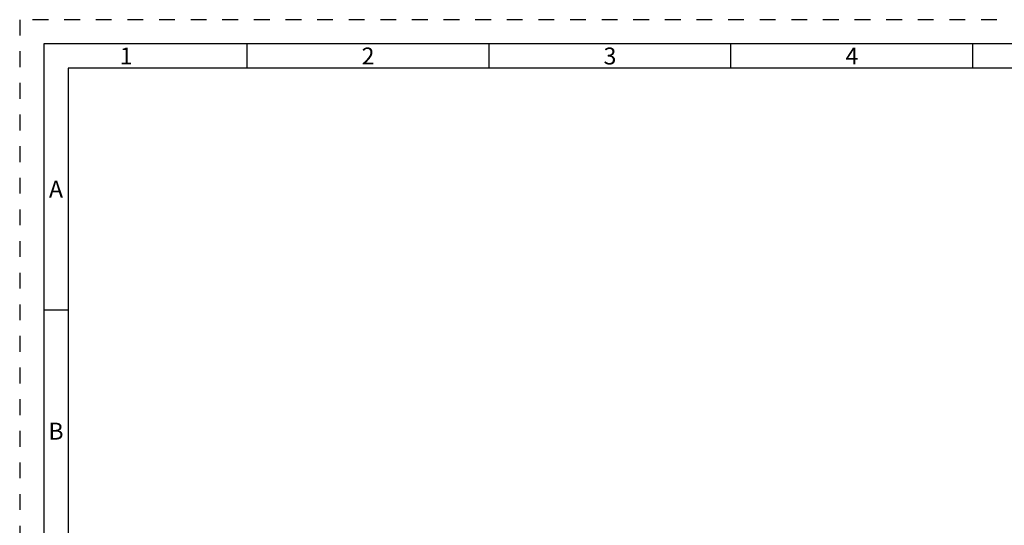
# Model space of a CAD drawing. Units: millimetres. Extents: x 0 to 594, y 0 to 420.
# Drawn here: x 0 to 204, y 316 to 420 of the extents above; entities that cross this region are included whole.
import ezdxf

# ---------------------------------------------------------------- set-up
doc = ezdxf.new("R2010")
doc.units = ezdxf.units.MM
doc.header["$LTSCALE"] = 32.67
doc.linetypes.add('HIDDEN', pattern=[0.2, 0.1, -0.1])
doc.layers.add('606849980-000-00-ED1_FORMAT', color=7, linetype='CONTINUOUS')
doc.styles.add('TEXTSTYLE_2', font='TXT.SHX', dxfattribs={"width": 0.675})

msp = doc.modelspace()

# ---------------------------------------------------------------- linework, layer by layer
at = {"layer": '606849980-000-00-ED1_FORMAT', "color": 6, "linetype": 'HIDDEN'}
for p, q in [((0, 420), (0, 0)), ((594, 420), (0, 420))]:
    msp.add_line(p, q, dxfattribs=at)
at = {"layer": '606849980-000-00-ED1_FORMAT', "color": 7, "linetype": 'CONTINUOUS'}
for p, q in [((5, 415), (5, 5)), ((589, 415), (5, 415))]:
    msp.add_line(p, q, dxfattribs=at)
at = {"layer": '606849980-000-00-ED1_FORMAT', "color": 3, "linetype": 'CONTINUOUS'}
for p, q in [((47, 410), (47, 415)), ((97, 410), (97, 415)), ((147, 410), (147, 415)), ((197, 410), (197, 415)), ((10, 410), (10, 10)), ((405.3013, 410), (10, 410)), ((10, 360), (5, 360))]:
    msp.add_line(p, q, dxfattribs=at)

# ---------------------------------------------------------------- texts
at = {"layer": '606849980-000-00-ED1_FORMAT', "color": 90, "linetype": 'CONTINUOUS', "char_height": 3.5, "attachment_point": 2, "line_spacing_factor": 0.9, "style": 'TEXTSTYLE_2'}
for s, insert, width in [('1', (22, 414.25), 2), ('2', (72, 414.25), 2.75), ('3', (122, 414.25), 2.5), ('4', (172, 414.25), 2.75), ('A', (7.5, 386.75), 3), ('B', (7.5, 336.75), 2.75)]:
    msp.add_mtext(s, dxfattribs=dict(at, insert=insert, width=width))

doc.saveas('drawing.dxf')
